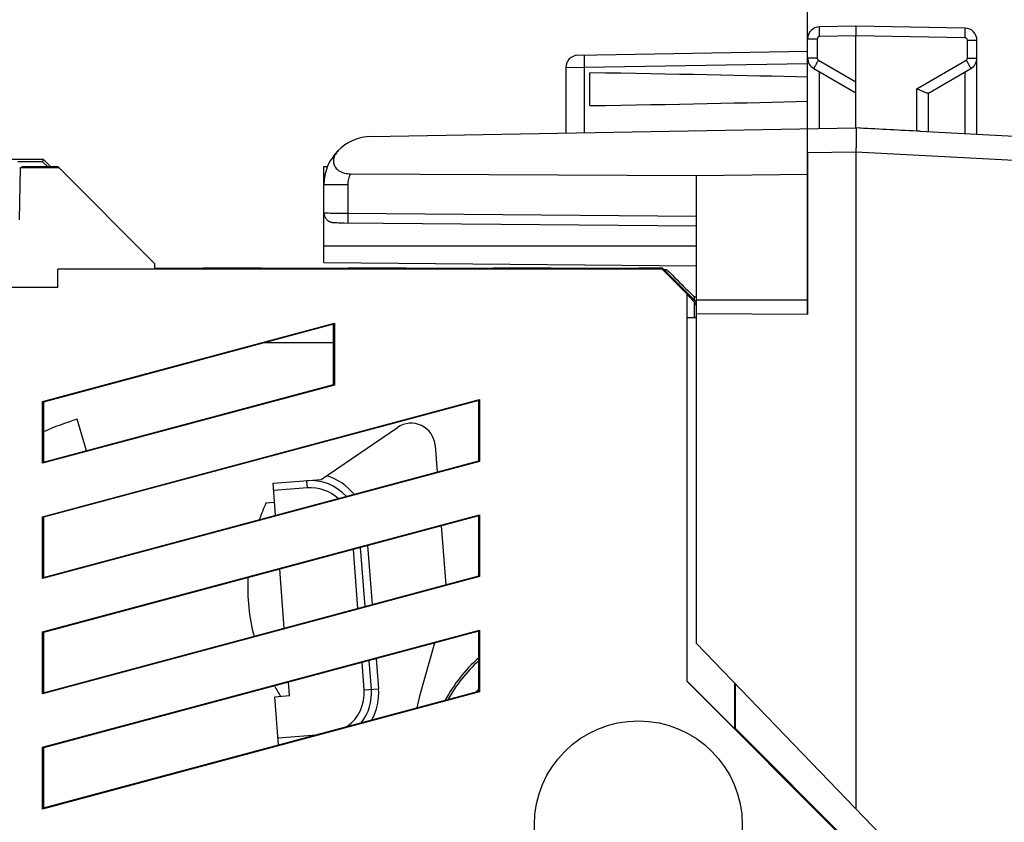
# Model space of a CAD drawing. Units: millimetres. Extents: x -11 to 89, y -24 to 49.
# Drawn here: x 56 to 76, y 8 to 25 of the extents above; entities that cross this region are included whole.
import ezdxf

# ---------------------------------------------------------------- set-up
doc = ezdxf.new("R2010")
doc.units = ezdxf.units.MM
doc.header["$LTSCALE"] = 16.335
doc.layers.get('0').update_dxf_attribs({"linetype": 'CONTINUOUS'})
for name, color, linetype in [('ASSI', 7, 'CONTINUOUS'), ('DRAFT', 7, 'CONTINUOUS'), ('GUSCI_ESTERNI', 7, 'CONTINUOUS'), ('RACCORDO', 7, 'CONTINUOUS'), ('SMUSSO', 7, 'CONTINUOUS')]:
    doc.layers.add(name, color=color, linetype=linetype)
doc.styles.get("Standard").update_dxf_attribs({"font": 'txt', "width": 0.8})
doc.dimstyles.new('DIMSTYLE_1', dxfattribs={"dimtxt": 3, "dimasz": 3, "dimexe": 1.5, "dimexo": 0.5, "dimgap": 0.75, "dimtad": 1, "dimtxsty": 'STANDARD', "dimblk": '_FILLED', "dimblk1": '_FILLED', "dimblk2": '_FILLED', "dimcen": 0.09, "dimazin": 2, "dimtfac": 1, "dimtofl": 0, "dimtmove": 0, "dimatfit": 3, "dimldrblk": '_FILLED', "dimfxl": 1, "dimtolj": 1, "dimarcsym": 0})
doc.dimstyles.new('DIMSTYLE_2', dxfattribs={"dimtxt": 3, "dimasz": 3, "dimexe": 1.5, "dimexo": 0.5, "dimgap": 0.75, "dimtad": 1, "dimdec": 1, "dimtxsty": 'STANDARD', "dimblk": '_FILLED', "dimblk1": '_FILLED', "dimblk2": '_FILLED', "dimcen": 0.09, "dimazin": 2, "dimtfac": 1, "dimtofl": 0, "dimtmove": 0, "dimatfit": 3, "dimldrblk": '_FILLED', "dimfxl": 1, "dimtolj": 1, "dimarcsym": 0})

# ---------------------------------------------------------------- blocks, each defined once
blk = doc.blocks.new('_FILLED')
at = {"color": 0, "linetype": 'BYBLOCK'}
blk.add_solid([(0, 0), (-1, 0.3167), (-1, -0.3167)], dxfattribs=at)
blk = doc.blocks.new('*D2')
at = {"color": 7, "linetype": 'CONTINUOUS'}
for p, q in [((33.318, -11.13), (33.318, 36.813)), ((72.318, 22.883), (72.318, 36.813)), ((33.318, 35.313), (52.818, 35.313)), ((72.318, 35.313), (52.818, 35.313))]:
    blk.add_line(p, q, dxfattribs=at)
at = {"color": 7, "linetype": 'CONTINUOUS', "xscale": 3, "yscale": 3, "zscale": 3, "rotation": 180}
blk.add_blockref('_FILLED', (33.318, 35.313), dxfattribs=at)
at = {"color": 7, "linetype": 'CONTINUOUS', "xscale": 3, "yscale": 3, "zscale": 3}
blk.add_blockref('_FILLED', (72.318, 35.313), dxfattribs=at)
blk = doc.blocks.new('*D3')
at = {"color": 7, "linetype": 'CONTINUOUS'}
for p, q in [((33.318, -11.13), (33.318, 46.983)), ((88.838, 8.227), (88.838, 46.983)), ((33.318, 45.483), (61.078, 45.483)), ((88.838, 45.483), (61.078, 45.483))]:
    blk.add_line(p, q, dxfattribs=at)
at = {"color": 7, "linetype": 'CONTINUOUS', "xscale": 3, "yscale": 3, "zscale": 3, "rotation": 180}
blk.add_blockref('_FILLED', (33.318, 45.483), dxfattribs=at)
at = {"color": 7, "linetype": 'CONTINUOUS', "xscale": 3, "yscale": 3, "zscale": 3}
blk.add_blockref('_FILLED', (88.838, 45.483), dxfattribs=at)

msp = doc.modelspace()

# ---------------------------------------------------------------- linework, layer by layer
at = {"color": 7, "linetype": 'CONTINUOUS'}
for p, q in [((73.318, 24.5), (72.564, 24.487)), ((75.573, 24.461), (73.318, 24.5)), ((73.318, 24.5), (73.318, 24.3)), ((72.318, 21.883), (72.318, 24.237)), ((73.318, 22.4), (73.318, 24.3)), ((75.818, 22.269), (75.818, 24.211)), ((67.564, 23.9), (72.318, 23.983)), ((67.318, 23.65), (67.318, 22.295)), ((72.443, 23.628), (73.318, 23.123)), ((74.814, 23.12), (75.693, 23.628)), ((67.818, 22.861), (67.818, 23.539)), ((74.818, 22.321), (74.818, 23.123)), ((63.301, 22.225), (73.318, 22.4)), ((73.527, 22.389), (73.318, 22.4)), ((74.646, 22.33), (74.573, 22.334)), ((74.646, 22.33), (80.838, 22.006)), ((73.318, 21.9), (73.318, 8.333)), ((62.318, 21.225), (62.318, 21.6)), ((62.318, 21.6), (62.391, 21.6)), ((62.865, 21.453), (70.018, 21.417)), ((70.018, 21.417), (72.318, 21.445)), ((70.018, 18.567), (70.018, 18.851)), ((70.018, 18.851), (72.318, 18.851)), ((61.298, 14.66), (61.119, 14.646)), ((61.497, 12.065), (61.403, 13.282)), ((70.018, 11.75), (77.118, 4.398)), ((61.305, 10.649), (61.604, 10.672))]:
    msp.add_line(p, q, dxfattribs=at)
at = {"color": 250, "linetype": 'CONTINUOUS'}
for p, q in [((72.515, 24.237), (72.318, 24.237)), ((72.515, 24.237), (72.515, 23.844)), ((73.318, 24.3), (72.564, 24.287)), ((75.573, 24.261), (73.318, 24.3)), ((75.622, 23.844), (75.622, 24.211)), ((75.622, 24.211), (75.818, 24.211)), ((72.515, 23.844), (72.318, 23.844)), ((75.622, 23.844), (75.818, 23.844)), ((67.318, 23.65), (67.697, 23.652)), ((67.697, 23.652), (72.318, 23.733)), ((67.697, 23.652), (67.697, 22.302)), ((72.54, 23.801), (73.318, 23.352)), ((74.573, 23.21), (75.597, 23.801)), ((72.564, 22.387), (72.564, 23.558)), ((75.573, 22.282), (75.573, 23.558)), ((74.573, 22.334), (74.573, 23.21)), ((73.318, 21.9), (72.318, 21.883)), ((80.472, 21.525), (73.318, 21.9))]:
    msp.add_line(p, q, dxfattribs=at)
at = {"color": 7, "linetype": 'CONTINUOUS'}
for centre, radius, start, end in [((72.568, 24.237), 0.25, 91, 180), ((75.568, 24.211), 0.25, 0, 89), ((67.568, 23.65), 0.25, 91, 179.9999), ((72.568, 23.844), 0.25, 180.0199, 240.0045), ((75.568, 23.844), 0.25, 300.0194, 0.0046), ((67.718, 9), 2.85, 140.5352, 142.1646)]:
    msp.add_arc(centre, radius, start, end, dxfattribs=at)
at = {"color": 250, "linetype": 'CONTINUOUS'}
for centre, start, end in [((72.565, 24.237), 91.0006, 179.9994), ((75.572, 24.211), 0.0006, 88.9994), ((72.565, 23.844), 179.9989, 240.0011), ((75.572, 23.844), 299.9988, 0.0012)]:
    msp.add_arc(centre, 0.05, start, end, dxfattribs=at)
at = {"color": 7, "linetype": 'CONTINUOUS'}
for centre, major_axis, ratio, start_param, end_param in [((50.171, 23.2), (26.33, 0), 0.017368, 0.5714, 0.836265), ((50.171, 23.2), (26.33, 0), 0.017368, -0.836265, -0.5714), ((73.299, 21.9), (57.288, -3.002), 0.008716, 7.832198, 7.854096)]:
    msp.add_ellipse(centre, major_axis=major_axis, ratio=ratio, start_param=start_param, end_param=end_param, dxfattribs=at)
at = {"color": 250, "linetype": 'CONTINUOUS'}
for points, knots in [([(72.564, 24.287), (72.564, 24.3), (72.563, 24.325), (72.563, 24.362), (72.563, 24.397), (72.563, 24.426), (72.563, 24.448), (72.563, 24.463), (72.563, 24.471), (72.563, 24.477), (72.563, 24.483), (72.564, 24.485), (72.564, 24.487), (72.564, 24.487)], [0, 0, 0, 0, 0.194589, 0.382483, 0.555344, 0.706733, 0.830963, 0.881442, 0.923443, 0.956491, 0.980351, 0.994864, 1, 1, 1, 1]), ([(75.573, 24.261), (75.573, 24.274), (75.573, 24.299), (75.574, 24.336), (75.574, 24.37), (75.574, 24.4), (75.574, 24.422), (75.574, 24.436), (75.574, 24.445), (75.574, 24.451), (75.574, 24.456), (75.573, 24.459), (75.573, 24.461), (75.573, 24.461)], [0, 0, 0, 0, 0.194589, 0.382483, 0.555344, 0.706733, 0.830963, 0.881442, 0.923443, 0.956491, 0.980351, 0.994864, 1, 1, 1, 1]), ([(67.697, 23.902), (67.697, 23.902), (67.697, 23.899), (67.696, 23.897), (67.696, 23.89), (67.696, 23.882), (67.696, 23.872), (67.696, 23.854), (67.695, 23.826), (67.696, 23.789), (67.696, 23.746), (67.697, 23.7), (67.697, 23.668), (67.697, 23.652)], [0, 0, 0, 0, 0.005136, 0.019649, 0.043509, 0.076557, 0.118558, 0.169037, 0.293267, 0.444656, 0.617517, 0.805411, 1, 1, 1, 1]), ([(72.54, 23.801), (72.533, 23.79), (72.521, 23.768), (72.503, 23.736), (72.486, 23.707), (72.471, 23.681), (72.461, 23.662), (72.454, 23.649), (72.45, 23.642), (72.447, 23.636), (72.445, 23.632), (72.444, 23.63), (72.443, 23.628), (72.443, 23.628)], [0, 0, 0, 0, 0.195066, 0.383171, 0.556051, 0.707336, 0.831403, 0.881794, 0.923713, 0.956688, 0.980486, 0.994944, 1, 1, 1, 1]), ([(75.597, 23.801), (75.603, 23.79), (75.616, 23.768), (75.634, 23.736), (75.651, 23.707), (75.665, 23.681), (75.676, 23.662), (75.683, 23.649), (75.687, 23.642), (75.689, 23.636), (75.692, 23.632), (75.693, 23.63), (75.694, 23.628), (75.693, 23.628)], [0, 0, 0, 0, 0.195065, 0.383171, 0.55605, 0.707336, 0.831403, 0.881794, 0.923713, 0.956688, 0.980486, 0.994944, 1, 1, 1, 1])]:
    msp.add_open_spline(points, degree=3, knots=knots, dxfattribs=at)
at = {"color": 7, "linetype": 'CONTINUOUS'}
for points, knots in [([(74.771, 23.125), (74.757, 23.13), (74.727, 23.141), (74.661, 23.169), (74.609, 23.193), (74.573, 23.21)], [0, 0, 0, 0, 0.200667, 0.444549, 1, 1, 1, 1]), ([(74.814, 23.12), (74.809, 23.117), (74.793, 23.119), (74.78, 23.122), (74.771, 23.125)], [0, 0, 0, 0, 0.3698, 1, 1, 1, 1]), ([(73.318, 22.4), (73.319, 22.4), (73.319, 22.399), (73.319, 22.397), (73.319, 22.394), (73.319, 22.388), (73.32, 22.377), (73.32, 22.36), (73.32, 22.339), (73.32, 22.314), (73.32, 22.285), (73.32, 22.239), (73.319, 22.174), (73.319, 22.089), (73.318, 21.996), (73.318, 21.932), (73.318, 21.9)], [0, 0, 0, 0, 0.00137, 0.005055, 0.01111, 0.019528, 0.043393, 0.076496, 0.118485, 0.168931, 0.227394, 0.293301, 0.444744, 0.617535, 0.805222, 1, 1, 1, 1])]:
    msp.add_open_spline(points, degree=3, knots=knots, dxfattribs=at)
at = {"layer": 'ASSI', "color": 7, "linetype": 'CONTINUOUS'}
for p, q in [((73.318, 24.5), (72.564, 24.487)), ((75.573, 24.461), (73.318, 24.5)), ((73.318, 24.5), (73.318, 24.3)), ((72.318, 18.555), (72.318, 24.237)), ((73.318, 22.4), (73.318, 24.3)), ((75.818, 22.269), (75.818, 24.211)), ((67.564, 23.9), (72.318, 23.983)), ((67.318, 23.65), (67.318, 22.295)), ((72.443, 23.628), (73.318, 23.123)), ((74.814, 23.12), (75.693, 23.628)), ((67.818, 22.861), (67.818, 23.539)), ((74.818, 22.321), (74.818, 23.123)), ((63.301, 22.225), (73.318, 22.4)), ((73.527, 22.389), (73.318, 22.4)), ((74.646, 22.33), (74.573, 22.334)), ((74.646, 22.33), (80.838, 22.006)), ((73.318, 21.9), (73.318, 8.333)), ((56.037, 21.574), (56.088, 21.6)), ((56.088, 21.6), (56.818, 21.6)), ((58.818, 19.6), (56.818, 21.6)), ((62.318, 19.617), (62.318, 21.6)), ((62.318, 21.6), (62.391, 21.6)), ((56.037, 21.574), (56.018, 20.5)), ((56.844, 21.574), (56.037, 21.574)), ((62.865, 21.453), (70.018, 21.417)), ((70.018, 11.75), (70.018, 21.417)), ((62.539, 20.444), (62.551, 20.444)), ((62.551, 20.444), (62.564, 20.443)), ((62.564, 20.443), (62.586, 20.443)), ((62.586, 20.443), (62.621, 20.442)), ((62.621, 20.442), (62.674, 20.441)), ((62.674, 20.441), (62.733, 20.44)), ((62.733, 20.44), (70.018, 20.374)), ((58.818, 19.6), (58.818, 19.482)), ((62.318, 19.617), (70.018, 19.55)), ((56.818, 19.1), (56.818, 19.481)), ((69.311, 19.481), (56.818, 19.481)), ((58.818, 19.5), (59.818, 19.5)), ((59.818, 19.5), (59.879, 19.488)), ((60.958, 19.488), (61.018, 19.5)), ((61.018, 19.5), (62.818, 19.5)), ((62.818, 19.5), (62.879, 19.488)), ((64.018, 19.5), (63.958, 19.488)), ((64.018, 19.5), (65.818, 19.5)), ((65.818, 19.5), (65.879, 19.488)), ((67.018, 19.5), (66.958, 19.488)), ((67.018, 19.5), (68.818, 19.5)), ((68.818, 19.5), (68.865, 19.491)), ((69.311, 19.481), (69.314, 19.489)), ((69.818, 18.973), (69.311, 19.481)), ((56.818, 19.1), (33.818, 19.1)), ((69.818, 18.973), (69.818, 10.973)), ((70.018, 18.567), (72.318, 18.555)), ((56.502, 16.748), (62.535, 18.365)), ((62.518, 18.343), (56.518, 16.736)), ((62.535, 18.365), (62.518, 18.343)), ((62.518, 17.101), (62.518, 18.343)), ((62.535, 18.365), (62.535, 17.088)), ((69.818, 18.485), (70.018, 18.485)), ((69.972, 18.491), (70.018, 18.5)), ((62.518, 17.961), (61.092, 17.961)), ((56.518, 15.493), (62.518, 17.101)), ((62.535, 17.088), (62.518, 17.101)), ((62.535, 17.088), (56.502, 15.472)), ((56.502, 14.367), (65.535, 16.788)), ((56.502, 15.472), (56.502, 16.748)), ((56.502, 16.748), (56.518, 16.736)), ((65.518, 16.766), (56.518, 14.355)), ((56.518, 16.736), (56.518, 15.493)), ((65.535, 16.788), (65.518, 16.766)), ((65.518, 15.524), (65.518, 16.766)), ((65.535, 16.788), (65.535, 15.511)), ((65.535, 15.511), (56.502, 13.091)), ((56.502, 15.472), (56.518, 15.493)), ((56.518, 13.112), (65.518, 15.524)), ((65.535, 15.511), (65.518, 15.524)), ((56.502, 11.986), (65.535, 14.407)), ((56.502, 13.091), (56.502, 14.367)), ((56.502, 14.367), (56.518, 14.355)), ((65.518, 14.385), (56.518, 11.973)), ((56.518, 14.355), (56.518, 13.112)), ((65.535, 14.407), (65.518, 14.385)), ((65.518, 13.143), (65.518, 14.385)), ((65.535, 14.407), (65.535, 13.13)), ((65.535, 13.13), (56.502, 10.71)), ((56.502, 13.091), (56.518, 13.112)), ((56.518, 10.731), (65.518, 13.143)), ((65.535, 13.13), (65.518, 13.143)), ((56.502, 9.605), (65.535, 12.025)), ((65.535, 12.025), (65.518, 12.004)), ((65.535, 12.025), (65.535, 10.749)), ((56.502, 10.71), (56.502, 11.986)), ((56.502, 11.986), (56.518, 11.973)), ((65.518, 12.004), (56.518, 9.592)), ((56.518, 11.973), (56.518, 10.731)), ((65.518, 10.762), (65.518, 12.004)), ((64.601, 11.758), (64.294, 10.658)), ((70.018, 11.75), (77.118, 4.398)), ((69.818, 10.979), (70.804, 9.994)), ((69.818, 10.973), (77.018, 3.773)), ((70.804, 10.937), (70.804, 9.994)), ((70.818, 10.922), (70.818, 10)), ((65.535, 10.749), (56.502, 8.328)), ((56.502, 10.71), (56.518, 10.731)), ((56.518, 8.35), (65.518, 10.762)), ((65.535, 10.749), (65.518, 10.762)), ((70.804, 9.994), (70.818, 10)), ((70.818, 10), (73.399, 7.42)), ((56.502, 8.328), (56.502, 9.605)), ((56.502, 9.605), (56.518, 9.592)), ((56.518, 9.592), (56.518, 8.35)), ((56.502, 8.328), (56.518, 8.35))]:
    msp.add_line(p, q, dxfattribs=at)
at = {"layer": 'ASSI', "color": 250, "linetype": 'CONTINUOUS'}
for p, q in [((72.515, 24.237), (72.318, 24.237)), ((72.515, 24.237), (72.515, 23.844)), ((73.318, 24.3), (72.564, 24.287)), ((75.573, 24.261), (73.318, 24.3)), ((75.622, 23.844), (75.622, 24.211)), ((75.622, 24.211), (75.818, 24.211)), ((72.515, 23.844), (72.318, 23.844)), ((75.622, 23.844), (75.818, 23.844)), ((67.318, 23.65), (67.697, 23.652)), ((67.697, 23.652), (72.318, 23.733)), ((67.697, 23.652), (67.697, 22.302)), ((72.54, 23.801), (73.318, 23.352)), ((74.573, 23.21), (75.597, 23.801)), ((72.564, 22.387), (72.564, 23.558)), ((75.573, 22.282), (75.573, 23.558)), ((74.573, 22.334), (74.573, 23.21)), ((73.318, 21.9), (72.318, 21.883)), ((80.472, 21.525), (73.318, 21.9)), ((62.81, 21.225), (62.318, 21.225)), ((62.81, 21.225), (62.81, 20.639)), ((62.81, 20.639), (70.018, 20.574)), ((70.018, 19.957), (62.318, 19.957))]:
    msp.add_line(p, q, dxfattribs=at)
at = {"layer": 'ASSI', "color": 7, "linetype": 'CONTINUOUS'}
for points in [[(62.318, 20.647), (62.318, 20.643), (62.319, 20.629), (62.321, 20.615), (62.323, 20.602)], [(62.323, 20.602), (62.327, 20.589), (62.331, 20.576), (62.336, 20.564), (62.342, 20.553), (62.348, 20.542), (62.355, 20.532), (62.362, 20.522), (62.37, 20.513), (62.378, 20.504), (62.387, 20.496), (62.396, 20.488), (62.406, 20.481), (62.415, 20.475), (62.425, 20.47), (62.434, 20.465), (62.444, 20.461), (62.454, 20.457), (62.463, 20.454), (62.472, 20.452), (62.48, 20.45), (62.488, 20.449), (62.494, 20.448), (62.499, 20.447), (62.504, 20.446), (62.508, 20.446), (62.512, 20.446), (62.516, 20.445), (62.521, 20.445), (62.525, 20.445), (62.529, 20.445), (62.539, 20.444)]]:
    msp.add_lwpolyline(points, dxfattribs=at)
msp.add_circle((68.818, 8), 2.15, dxfattribs=at)
for centre, radius, start, end in [((72.568, 24.237), 0.25, 91, 180), ((75.568, 24.211), 0.25, 0, 89), ((67.568, 23.65), 0.25, 91, 179.9999), ((72.568, 23.844), 0.25, 180.0199, 240.0045), ((75.568, 23.844), 0.25, 300.0194, 0.0046), ((63.318, 21.225), 1, 91, 180), ((67.183, 9.851), 3, 164.3941, 169.0841)]:
    msp.add_arc(centre, radius, start, end, dxfattribs=at)
at = {"layer": 'ASSI', "color": 250, "linetype": 'CONTINUOUS'}
for centre, radius, start, end in [((72.565, 24.237), 0.05, 91.0006, 179.9994), ((75.572, 24.211), 0.05, 0.0006, 88.9994), ((72.565, 23.844), 0.05, 179.9989, 240.0011), ((75.572, 23.844), 0.05, 299.9988, 0.0012), ((63.31, 21.225), 0.5, 152.8497, 180.0008)]:
    msp.add_arc(centre, radius, start, end, dxfattribs=at)
at = {"layer": 'ASSI', "color": 7, "linetype": 'CONTINUOUS'}
for centre, major_axis, ratio, start_param, end_param in [((50.171, 23.2), (26.33, 0), 0.017368, 0.5714, 0.836265), ((50.171, 23.2), (26.33, 0), 0.017368, -0.836265, -0.5714), ((73.299, 21.9), (57.288, -3.002), 0.008716, 1.549013, 1.57091), ((69.418, 19.491), (0.554, 0), 0.003491, 3.159046, 4.522322), ((69.418, 19.387), (-0.554, 0.554), 0.002468, 1.383197, 2.380503)]:
    msp.add_ellipse(centre, major_axis=major_axis, ratio=ratio, start_param=start_param, end_param=end_param, dxfattribs=at)
at = {"layer": 'ASSI', "color": 250, "linetype": 'CONTINUOUS'}
for points, knots in [([(72.564, 24.287), (72.564, 24.3), (72.563, 24.325), (72.563, 24.362), (72.563, 24.397), (72.563, 24.426), (72.563, 24.448), (72.563, 24.463), (72.563, 24.471), (72.563, 24.477), (72.563, 24.483), (72.564, 24.485), (72.564, 24.487), (72.564, 24.487)], [0, 0, 0, 0, 0.194589, 0.382483, 0.555344, 0.706733, 0.830963, 0.881442, 0.923443, 0.956491, 0.980351, 0.994864, 1, 1, 1, 1]), ([(75.573, 24.261), (75.573, 24.274), (75.573, 24.299), (75.574, 24.336), (75.574, 24.37), (75.574, 24.4), (75.574, 24.422), (75.574, 24.436), (75.574, 24.445), (75.574, 24.451), (75.574, 24.456), (75.573, 24.459), (75.573, 24.461), (75.573, 24.461)], [0, 0, 0, 0, 0.194589, 0.382483, 0.555344, 0.706733, 0.830963, 0.881442, 0.923443, 0.956491, 0.980351, 0.994864, 1, 1, 1, 1]), ([(67.697, 23.902), (67.697, 23.902), (67.697, 23.899), (67.696, 23.897), (67.696, 23.89), (67.696, 23.882), (67.696, 23.872), (67.696, 23.854), (67.695, 23.826), (67.696, 23.789), (67.696, 23.746), (67.697, 23.7), (67.697, 23.668), (67.697, 23.652)], [0, 0, 0, 0, 0.005136, 0.019649, 0.043509, 0.076557, 0.118558, 0.169037, 0.293267, 0.444656, 0.617517, 0.805411, 1, 1, 1, 1]), ([(72.54, 23.801), (72.533, 23.79), (72.521, 23.768), (72.503, 23.736), (72.486, 23.707), (72.471, 23.681), (72.461, 23.662), (72.454, 23.649), (72.45, 23.642), (72.447, 23.636), (72.445, 23.632), (72.444, 23.63), (72.443, 23.628), (72.443, 23.628)], [0, 0, 0, 0, 0.195066, 0.383171, 0.556051, 0.707336, 0.831403, 0.881794, 0.923713, 0.956688, 0.980486, 0.994944, 1, 1, 1, 1]), ([(75.597, 23.801), (75.603, 23.79), (75.616, 23.768), (75.634, 23.736), (75.651, 23.707), (75.665, 23.681), (75.676, 23.662), (75.683, 23.649), (75.687, 23.642), (75.689, 23.636), (75.692, 23.632), (75.693, 23.63), (75.694, 23.628), (75.693, 23.628)], [0, 0, 0, 0, 0.195065, 0.383171, 0.55605, 0.707336, 0.831403, 0.881794, 0.923713, 0.956688, 0.980486, 0.994944, 1, 1, 1, 1]), ([(62.318, 20.647), (62.318, 20.646), (62.32, 20.646), (62.322, 20.646), (62.325, 20.646), (62.33, 20.645), (62.337, 20.645), (62.348, 20.645), (62.358, 20.644), (62.364, 20.644)], [0, 0, 0, 0, 0.017068, 0.064999, 0.14416, 0.254415, 0.395572, 0.567298, 1, 1, 1, 1]), ([(62.364, 20.644), (62.424, 20.642), (62.573, 20.64), (62.721, 20.639), (62.81, 20.639)], [0, 0, 0, 0, 0.40599, 1, 1, 1, 1]), ([(62.81, 20.639), (62.81, 20.626), (62.809, 20.6), (62.809, 20.563), (62.809, 20.529), (62.809, 20.499), (62.81, 20.477), (62.81, 20.463), (62.81, 20.455), (62.81, 20.448), (62.811, 20.443), (62.811, 20.441), (62.811, 20.439), (62.811, 20.439)], [0, 0, 0, 0, 0.194552, 0.382442, 0.555305, 0.706694, 0.830921, 0.8814, 0.923412, 0.95647, 0.980328, 0.994843, 1, 1, 1, 1])]:
    msp.add_open_spline(points, degree=3, knots=knots, dxfattribs=at)
at = {"layer": 'ASSI', "color": 7, "linetype": 'CONTINUOUS'}
for points, knots in [([(74.771, 23.125), (74.757, 23.13), (74.727, 23.141), (74.661, 23.169), (74.609, 23.193), (74.573, 23.21)], [0, 0, 0, 0, 0.200667, 0.444549, 1, 1, 1, 1]), ([(74.814, 23.12), (74.809, 23.117), (74.793, 23.119), (74.78, 23.122), (74.771, 23.125)], [0, 0, 0, 0, 0.3698, 1, 1, 1, 1]), ([(73.318, 22.4), (73.319, 22.4), (73.319, 22.399), (73.319, 22.397), (73.319, 22.394), (73.319, 22.388), (73.32, 22.377), (73.32, 22.36), (73.32, 22.339), (73.32, 22.314), (73.32, 22.285), (73.32, 22.239), (73.319, 22.174), (73.319, 22.089), (73.318, 21.996), (73.318, 21.932), (73.318, 21.9)], [0, 0, 0, 0, 0.00137, 0.005055, 0.01111, 0.019528, 0.043393, 0.076496, 0.118485, 0.168931, 0.227394, 0.293301, 0.444744, 0.617535, 0.805222, 1, 1, 1, 1]), ([(62.628, 21.949), (62.606, 21.927), (62.566, 21.882), (62.525, 21.804), (62.509, 21.721), (62.523, 21.636), (62.571, 21.558), (62.65, 21.498), (62.752, 21.461), (62.827, 21.454), (62.865, 21.453)], [0, 0, 0, 0, 0.123029, 0.238298, 0.348019, 0.457412, 0.573846, 0.703694, 0.847736, 1, 1, 1, 1])]:
    msp.add_open_spline(points, degree=3, knots=knots, dxfattribs=at)
at = {"layer": 'DRAFT', "color": 7, "linetype": 'CONTINUOUS'}
for p, q in [((72.318, 21.883), (72.318, 18.555)), ((56.518, 21.75), (36.318, 21.75)), ((56.499, 21.702), (55.988, 21.702)), ((56.518, 21.75), (56.499, 21.702)), ((56.601, 21.6), (56.499, 21.702)), ((56.668, 21.6), (56.518, 21.75)), ((61.018, 19.5), (59.818, 19.5)), ((64.018, 19.5), (62.818, 19.5)), ((67.018, 19.5), (65.818, 19.5)), ((69.318, 19.5), (68.818, 19.5)), ((69.318, 19.5), (69.314, 19.489)), ((70.018, 18.8), (69.318, 19.5)), ((70.018, 18.733), (69.972, 18.812)), ((70.018, 11.75), (70.018, 18.567)), ((70.018, 18.567), (72.318, 18.555))]:
    msp.add_line(p, q, dxfattribs=at)
at = {"layer": 'DRAFT', "color": 250, "linetype": 'CONTINUOUS'}
msp.add_line((69.972, 18.812), (69.972, 18.491), dxfattribs=at)
at = {"layer": 'DRAFT', "color": 7, "linetype": 'CONTINUOUS'}
for radius, start, end in [(3.296, 131.8831, 151.4399), (3.252, 132.5696, 150.7108)]:
    msp.add_arc((67.718, 9), radius, start, end, dxfattribs=at)
msp.add_ellipse((69.418, 19.365), major_axis=(-0.554, 0.554), ratio=0.006171, start_param=3.165217, end_param=3.911189, dxfattribs=at)
at = {"layer": 'GUSCI_ESTERNI', "color": 7, "linetype": 'CONTINUOUS'}
for p, q in [((56.037, 21.574), (56.088, 21.6)), ((56.088, 21.6), (56.818, 21.6)), ((58.818, 19.6), (56.818, 21.6)), ((56.037, 21.574), (56.018, 20.5)), ((56.844, 21.574), (56.037, 21.574)), ((58.818, 19.6), (58.818, 19.482)), ((56.818, 19.1), (56.818, 19.481)), ((69.311, 19.481), (56.818, 19.481)), ((58.818, 19.5), (59.818, 19.5)), ((59.818, 19.5), (59.879, 19.488)), ((60.958, 19.488), (61.018, 19.5)), ((61.018, 19.5), (62.818, 19.5)), ((62.818, 19.5), (62.879, 19.488)), ((64.018, 19.5), (63.958, 19.488)), ((64.018, 19.5), (65.818, 19.5)), ((65.818, 19.5), (65.879, 19.488)), ((67.018, 19.5), (66.958, 19.488)), ((67.018, 19.5), (68.818, 19.5)), ((68.818, 19.5), (68.865, 19.491)), ((69.818, 18.973), (69.311, 19.481)), ((56.818, 19.1), (33.818, 19.1)), ((69.818, 18.973), (69.818, 10.973)), ((70.018, 18.9), (69.972, 18.914)), ((56.502, 16.748), (62.535, 18.365)), ((62.518, 18.343), (56.518, 16.736)), ((62.535, 18.365), (62.518, 18.343)), ((62.518, 17.101), (62.518, 18.343)), ((62.535, 18.365), (62.535, 17.088)), ((69.818, 18.485), (70.018, 18.485)), ((69.972, 18.491), (70.018, 18.5)), ((62.518, 17.961), (61.092, 17.961)), ((56.518, 15.493), (62.518, 17.101)), ((62.535, 17.088), (62.518, 17.101)), ((62.535, 17.088), (56.502, 15.472)), ((56.502, 14.367), (65.535, 16.788)), ((56.502, 15.472), (56.502, 16.748)), ((56.502, 16.748), (56.518, 16.736)), ((65.518, 16.766), (56.518, 14.355)), ((56.518, 16.736), (56.518, 15.493)), ((65.535, 16.788), (65.518, 16.766)), ((65.518, 15.524), (65.518, 16.766)), ((65.535, 16.788), (65.535, 15.511)), ((65.535, 15.511), (56.502, 13.091)), ((56.502, 15.472), (56.518, 15.493)), ((56.518, 13.112), (65.518, 15.524)), ((65.535, 15.511), (65.518, 15.524)), ((56.502, 11.986), (65.535, 14.407)), ((56.502, 13.091), (56.502, 14.367)), ((56.502, 14.367), (56.518, 14.355)), ((65.518, 14.385), (56.518, 11.973)), ((56.518, 14.355), (56.518, 13.112)), ((65.535, 14.407), (65.518, 14.385)), ((65.518, 13.143), (65.518, 14.385)), ((65.535, 14.407), (65.535, 13.13)), ((65.535, 13.13), (56.502, 10.71)), ((56.502, 13.091), (56.518, 13.112)), ((56.518, 10.731), (65.518, 13.143)), ((65.535, 13.13), (65.518, 13.143)), ((56.502, 9.605), (65.535, 12.025)), ((65.535, 12.025), (65.518, 12.004)), ((65.535, 12.025), (65.535, 10.749)), ((56.502, 10.71), (56.502, 11.986)), ((56.502, 11.986), (56.518, 11.973)), ((65.518, 12.004), (56.518, 9.592)), ((56.518, 11.973), (56.518, 10.731)), ((65.518, 10.762), (65.518, 12.004)), ((69.818, 10.973), (77.018, 3.773)), ((69.821, 10.976), (70.804, 9.994)), ((70.804, 10.937), (70.804, 9.994)), ((70.818, 10.922), (70.818, 10)), ((65.535, 10.749), (56.502, 8.328)), ((56.502, 10.71), (56.518, 10.731)), ((56.518, 8.35), (65.518, 10.762)), ((65.535, 10.749), (65.518, 10.762)), ((70.804, 9.994), (70.818, 10)), ((70.818, 10), (73.718, 7.1)), ((56.502, 8.328), (56.502, 9.605)), ((56.502, 9.605), (56.518, 9.592)), ((56.518, 9.592), (56.518, 8.35)), ((56.502, 8.328), (56.518, 8.35))]:
    msp.add_line(p, q, dxfattribs=at)
at = {"layer": 'GUSCI_ESTERNI', "color": 250, "linetype": 'CONTINUOUS'}
msp.add_line((69.972, 18.914), (69.972, 18.846), dxfattribs=at)
at = {"layer": 'GUSCI_ESTERNI', "color": 7, "linetype": 'CONTINUOUS'}
msp.add_circle((68.818, 8), 2.15, dxfattribs=at)
for centre, major_axis, ratio, start_param, end_param in [((69.418, 19.491), (0.554, 0), 0.003491, -3.124139, -1.760864), ((69.418, 19.387), (-0.554, 0.554), 0.002468, 1.383197, 2.380503), ((69.418, 19.477), (0.554, 0), 0.008727, -1.701654, -1.591687), ((69.418, 19.467), (-0.554, 0.554), 0.006171, 1.556077, 3.13031)]:
    msp.add_ellipse(centre, major_axis=major_axis, ratio=ratio, start_param=start_param, end_param=end_param, dxfattribs=at)
at = {"layer": 'RACCORDO', "color": 7, "linetype": 'CONTINUOUS'}
for p, q in [((62.318, 19.617), (62.318, 21.225)), ((62.539, 20.444), (62.551, 20.444)), ((62.551, 20.444), (62.564, 20.443)), ((62.564, 20.443), (62.586, 20.443)), ((62.586, 20.443), (62.621, 20.442)), ((62.621, 20.442), (62.674, 20.441)), ((62.674, 20.441), (62.733, 20.44)), ((62.733, 20.44), (70.018, 20.374)), ((62.318, 19.617), (70.018, 19.55)), ((57.409, 15.732), (57.218, 16.38)), ((62.264, 15.135), (63.836, 16.212)), ((64.617, 15.837), (64.659, 15.294)), ((61.267, 15.059), (62.264, 15.135)), ((61.318, 14.398), (61.267, 15.059)), ((64.745, 14.178), (64.838, 12.96)), ((63.168, 12.513), (63.074, 13.73)), ((61.497, 12.065), (61.403, 13.282)), ((63.299, 10.802), (63.253, 11.397)), ((61.604, 10.672), (61.583, 10.949)), ((61.381, 9.653), (61.305, 10.649))]:
    msp.add_line(p, q, dxfattribs=at)
at = {"layer": 'RACCORDO', "color": 250, "linetype": 'CONTINUOUS'}
for p, q in [((62.81, 21.225), (62.318, 21.225)), ((62.81, 21.225), (62.81, 20.639)), ((62.81, 20.639), (70.018, 20.574)), ((70.018, 19.957), (62.318, 19.957)), ((61.976, 14.963), (61.965, 15.112)), ((61.976, 14.963), (61.278, 14.909)), ((63.02, 12.473), (62.927, 13.691)), ((63.221, 13.77), (63.315, 12.552)), ((63.401, 11.436), (63.449, 10.813)), ((63.149, 10.79), (63.106, 11.357)), ((63.149, 10.79), (63.449, 10.813)), ((61.37, 9.801), (62.161, 9.862))]:
    msp.add_line(p, q, dxfattribs=at)
at = {"layer": 'RACCORDO', "color": 7, "linetype": 'CONTINUOUS'}
for points in [[(62.318, 20.647), (62.318, 20.643), (62.319, 20.629), (62.321, 20.615), (62.323, 20.602)], [(62.323, 20.602), (62.327, 20.589), (62.331, 20.576), (62.336, 20.564), (62.342, 20.553), (62.348, 20.542), (62.355, 20.532), (62.362, 20.522), (62.37, 20.513), (62.378, 20.504), (62.387, 20.496), (62.396, 20.488), (62.406, 20.481), (62.415, 20.475), (62.425, 20.47), (62.434, 20.465), (62.444, 20.461), (62.454, 20.457), (62.463, 20.454), (62.472, 20.452), (62.48, 20.45), (62.488, 20.449), (62.494, 20.448), (62.499, 20.447), (62.504, 20.446), (62.508, 20.446), (62.512, 20.446), (62.516, 20.445), (62.521, 20.445), (62.525, 20.445), (62.529, 20.445), (62.539, 20.444)]]:
    msp.add_lwpolyline(points, dxfattribs=at)
for centre, radius, start, end in [((63.318, 21.225), 1, 91, 180), ((58.744, 11.2), 5.4, 106.4088, 114.337), ((64.119, 15.799), 0.5, 4.3941, 124.3941), ((62.041, 14.115), 1, 42.4407, 94.3941), ((64.841, 12.926), 4.1, 155.1977, 160.3051), ((62.302, 10.725), 1, 322.0893, 4.3941)]:
    msp.add_arc(centre, radius, start, end, dxfattribs=at)
at = {"layer": 'RACCORDO', "color": 250, "linetype": 'CONTINUOUS'}
for centre, radius, start, end in [((63.31, 21.225), 0.5, 152.8497, 180.0008), ((62.041, 14.115), 1.15, 38.6179, 72.9017), ((62.041, 14.115), 0.85, 47.8253, 94.3941), ((62.302, 10.725), 0.85, 305.2208, 4.3941), ((62.302, 10.725), 1.15, 331.0909, 4.3941)]:
    msp.add_arc(centre, radius, start, end, dxfattribs=at)
at = {"layer": 'RACCORDO', "color": 7, "linetype": 'CONTINUOUS'}
msp.add_open_spline([(62.628, 21.949), (62.606, 21.927), (62.566, 21.882), (62.525, 21.804), (62.509, 21.721), (62.523, 21.636), (62.571, 21.558), (62.65, 21.498), (62.752, 21.461), (62.827, 21.454), (62.865, 21.453)], degree=3, knots=[0, 0, 0, 0, 0.123029, 0.238298, 0.348019, 0.457412, 0.573846, 0.703694, 0.847736, 1, 1, 1, 1], dxfattribs=at)
at = {"layer": 'RACCORDO', "color": 250, "linetype": 'CONTINUOUS'}
for points, knots in [([(62.318, 20.647), (62.318, 20.646), (62.32, 20.646), (62.322, 20.646), (62.325, 20.646), (62.33, 20.645), (62.337, 20.645), (62.348, 20.645), (62.358, 20.644), (62.364, 20.644)], [0, 0, 0, 0, 0.017068, 0.064999, 0.14416, 0.254415, 0.395572, 0.567298, 1, 1, 1, 1]), ([(62.364, 20.644), (62.424, 20.642), (62.573, 20.64), (62.721, 20.639), (62.81, 20.639)], [0, 0, 0, 0, 0.40599, 1, 1, 1, 1]), ([(62.81, 20.639), (62.81, 20.626), (62.809, 20.6), (62.809, 20.563), (62.809, 20.529), (62.809, 20.499), (62.81, 20.477), (62.81, 20.463), (62.81, 20.455), (62.81, 20.448), (62.811, 20.443), (62.811, 20.441), (62.811, 20.439), (62.811, 20.439)], [0, 0, 0, 0, 0.194552, 0.382442, 0.555305, 0.706694, 0.830921, 0.8814, 0.923412, 0.95647, 0.980328, 0.994843, 1, 1, 1, 1])]:
    msp.add_open_spline(points, degree=3, knots=knots, dxfattribs=at)
at = {"layer": 'SMUSSO', "color": 7, "linetype": 'CONTINUOUS'}
for start, end in [(177.4876, 194.5293), (210.0749, 213.5905)]:
    msp.add_arc((64.841, 12.926), 4.1, start, end, dxfattribs=at)

# ---------------------------------------------------------------- dimensions: what is measured, and where the dimension line sits
at = {"color": 7, "linetype": 'CONTINUOUS'}
dim = msp.add_linear_dim(base=(33.318, 45.483), p1=(88.838, 7.727), p2=(33.318, -11.63), angle=180, dimstyle='DIMSTYLE_2', dxfattribs=at)
dim.commit()
dim.dimension.update_dxf_attribs({"geometry": '*D3', "text_midpoint": (55.022, 45.483), "dimtype": 160})
dim = msp.add_linear_dim(base=(72.318, 35.313), p1=(33.318, -11.63), p2=(72.318, 22.383), dimstyle='DIMSTYLE_1', dxfattribs=at)
dim.commit()
dim.dimension.update_dxf_attribs({"geometry": '*D2', "text_midpoint": (50.568, 35.313), "dimtype": 160})

doc.saveas('drawing.dxf')
